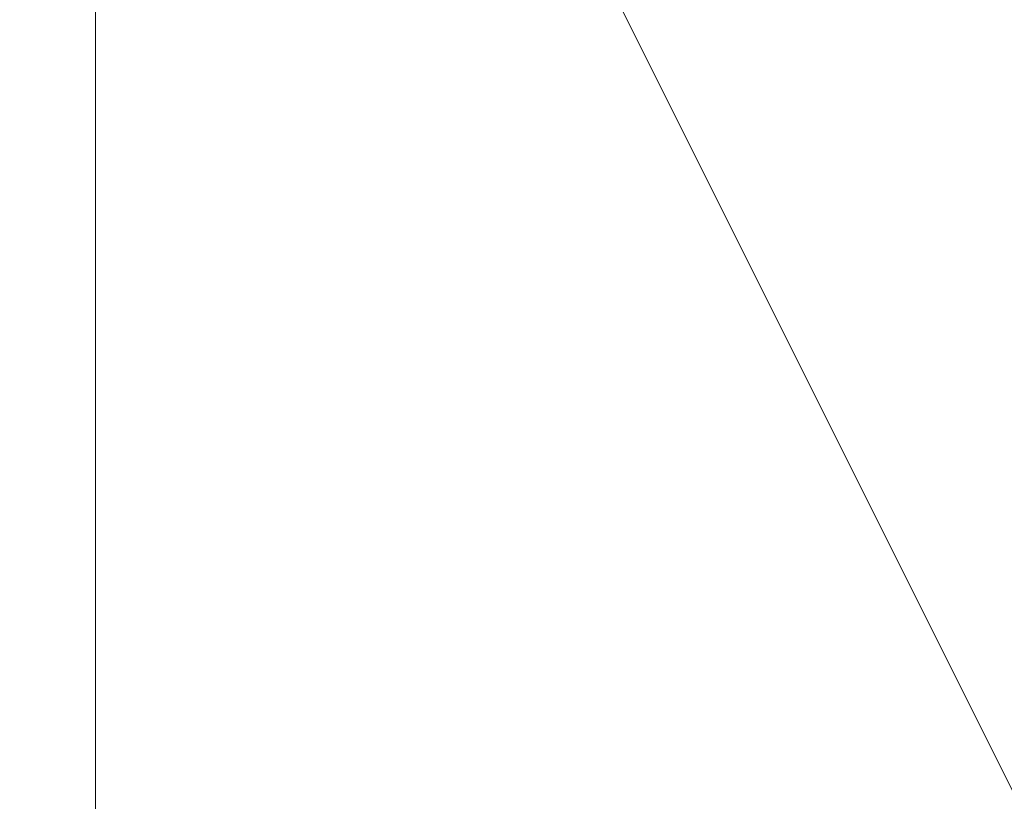
# Model space of a CAD drawing. Units: millimetres. Extents: x -18 to 4899, y -249 to 476.
# Drawn here: x 827 to 827, y 251 to 251 of the extents above; entities that cross this region are included whole.
import ezdxf

# ---------------------------------------------------------------- set-up
doc = ezdxf.new("R2010")
doc.units = ezdxf.units.MM
doc.layers.add('prop', color=250, linetype='Continuous', lineweight=9)

msp = doc.modelspace()

# ---------------------------------------------------------------- linework, layer by layer
at = {"layer": 'prop', "flags": 128}
for points in [[(826.425842, 253.714851), (827.598808, 254.301335), (828.771775, 254.887818), (829.944742, 254.887818), (830.531225, 254.301335), (831.117709, 253.714851), (831.704192, 252.541884), (831.704192, 251.955401), (831.117709, 250.782434), (830.531225, 250.195951), (829.358259, 249.609468), (828.771775, 249.609468), (827.598808, 249.609468), (827.012325, 250.782434), (826.425842, 251.368918)], [(826.425842, 253.128368), (827.012325, 253.714851), (827.598808, 254.301335), (828.185292, 254.301335), (828.185292, 254.887818), (829.358259, 254.887818), (829.944742, 254.301335), (830.531225, 254.301335), (831.117709, 253.128368), (831.117709, 251.368918), (831.117709, 250.782434), (830.531225, 250.195951), (829.358259, 249.609468), (828.771775, 249.609468), (828.185292, 250.195951), (827.012325, 250.195951), (827.012325, 251.368918), (826.425842, 251.955401)], [(826.425842, 253.128368), (827.012325, 253.714851), (827.598808, 254.301335), (828.771775, 254.887818), (829.944742, 254.887818), (830.531225, 254.301335), (831.117709, 253.714851), (831.117709, 252.541884), (831.117709, 251.955401), (831.117709, 250.782434), (830.531225, 250.195951), (829.358259, 249.609468), (828.771775, 249.609468), (828.185292, 249.609468), (827.598808, 250.195951), (827.012325, 250.195951), (827.012325, 250.782434), (826.425842, 251.368918)], [(826.425842, 253.128368), (827.012325, 254.301335), (827.598808, 254.887818), (828.771775, 254.887818), (829.944742, 254.887818), (830.531225, 254.301335), (831.117709, 253.714851), (831.704192, 252.541884), (831.704192, 251.955401), (831.117709, 250.782434), (830.531225, 250.195951), (829.358259, 249.609468), (828.771775, 249.609468), (827.598808, 249.609468), (827.012325, 250.782434), (826.425842, 251.368918)], [(826.425842, 253.714851), (827.012325, 254.301335), (828.185292, 254.887818), (828.771775, 254.887818), (829.944742, 254.887818), (830.531225, 254.301335), (831.117709, 253.714851), (831.704192, 252.541884), (831.704192, 251.368918), (831.117709, 250.782434), (830.531225, 250.195951), (829.358259, 249.609468), (828.771775, 249.609468), (827.598808, 249.609468), (827.012325, 250.782434), (826.425842, 251.368918)], [(826.425842, 253.714851), (827.598808, 254.301335), (828.771775, 254.887818), (829.944742, 254.887818), (830.531225, 254.301335), (831.117709, 253.714851), (831.704192, 252.541884), (831.704192, 251.955401), (831.117709, 250.782434), (830.531225, 250.195951), (829.358259, 249.609468), (828.771775, 249.609468), (827.598808, 249.609468), (827.012325, 250.782434), (826.425842, 251.368918)], [(826.425842, 253.128368), (827.012325, 253.714851), (827.598808, 254.301335), (828.185292, 254.301335), (828.185292, 254.887818), (829.358259, 254.887818), (829.944742, 254.301335), (830.531225, 254.301335), (831.117709, 253.128368), (831.117709, 251.368918), (831.117709, 250.782434), (830.531225, 250.195951), (829.358259, 249.609468), (828.771775, 249.609468), (828.185292, 250.195951), (827.012325, 250.195951), (827.012325, 251.368918), (826.425842, 251.955401)], [(826.425842, 253.128368), (827.012325, 253.714851), (827.598808, 254.301335), (828.771775, 254.887818), (829.944742, 254.887818), (830.531225, 254.301335), (831.117709, 253.714851), (831.117709, 252.541884), (831.117709, 251.955401), (831.117709, 250.782434), (830.531225, 250.195951), (829.358259, 249.609468), (828.771775, 249.609468), (828.185292, 249.609468), (827.598808, 250.195951), (827.012325, 250.195951), (827.012325, 250.782434), (826.425842, 251.368918)], [(826.425842, 253.128368), (827.012325, 254.301335), (827.598808, 254.887818), (828.771775, 254.887818), (829.944742, 254.887818), (830.531225, 254.301335), (831.117709, 253.714851), (831.704192, 252.541884), (831.704192, 251.955401), (831.117709, 250.782434), (830.531225, 250.195951), (829.358259, 249.609468), (828.771775, 249.609468), (827.598808, 249.609468), (827.012325, 250.782434), (826.425842, 251.368918)], [(826.425842, 253.714851), (827.012325, 254.301335), (828.185292, 254.887818), (828.771775, 254.887818), (829.944742, 254.887818), (830.531225, 254.301335), (831.117709, 253.714851), (831.704192, 252.541884), (831.704192, 251.368918), (831.117709, 250.782434), (830.531225, 250.195951), (829.358259, 249.609468), (828.771775, 249.609468), (827.598808, 249.609468), (827.012325, 250.782434), (826.425842, 251.368918)], [(826.425842, 253.714851), (827.598808, 254.301335), (828.771775, 254.887818), (829.944742, 254.887818), (830.531225, 254.301335), (831.117709, 253.714851), (831.704192, 252.541884), (831.704192, 251.955401), (831.117709, 250.782434), (830.531225, 250.195951), (829.358259, 249.609468), (828.771775, 249.609468), (827.598808, 249.609468), (827.012325, 250.782434), (826.425842, 251.368918)], [(826.425842, 253.128368), (827.012325, 253.714851), (827.598808, 254.301335), (828.185292, 254.301335), (828.185292, 254.887818), (829.358259, 254.887818), (829.944742, 254.301335), (830.531225, 254.301335), (831.117709, 253.128368), (831.117709, 251.368918), (831.117709, 250.782434), (830.531225, 250.195951), (829.358259, 249.609468), (828.771775, 249.609468), (828.185292, 250.195951), (827.012325, 250.195951), (827.012325, 251.368918), (826.425842, 251.955401)], [(826.425842, 253.128368), (827.012325, 253.714851), (827.598808, 254.301335), (828.771775, 254.887818), (829.944742, 254.887818), (830.531225, 254.301335), (831.117709, 253.714851), (831.117709, 252.541884), (831.117709, 251.955401), (831.117709, 250.782434), (830.531225, 250.195951), (829.358259, 249.609468), (828.771775, 249.609468), (828.185292, 249.609468), (827.598808, 250.195951), (827.012325, 250.195951), (827.012325, 250.782434), (826.425842, 251.368918)], [(826.425842, 253.128368), (827.012325, 254.301335), (827.598808, 254.887818), (828.771775, 254.887818), (829.944742, 254.887818), (830.531225, 254.301335), (831.117709, 253.714851), (831.704192, 252.541884), (831.704192, 251.955401), (831.117709, 250.782434), (830.531225, 250.195951), (829.358259, 249.609468), (828.771775, 249.609468), (827.598808, 249.609468), (827.012325, 250.782434), (826.425842, 251.368918)], [(826.425842, 253.714851), (827.012325, 254.301335), (828.185292, 254.887818), (828.771775, 254.887818), (829.944742, 254.887818), (830.531225, 254.301335), (831.117709, 253.714851), (831.704192, 252.541884), (831.704192, 251.368918), (831.117709, 250.782434), (830.531225, 250.195951), (829.358259, 249.609468), (828.771775, 249.609468), (827.598808, 249.609468), (827.012325, 250.782434), (826.425842, 251.368918)], [(826.425842, 253.714851), (827.598808, 254.301335), (828.771775, 254.887818), (829.944742, 254.887818), (830.531225, 254.301335), (831.117709, 253.714851), (831.704192, 252.541884), (831.704192, 251.955401), (831.117709, 250.782434), (830.531225, 250.195951), (829.358259, 249.609468), (828.771775, 249.609468), (827.598808, 249.609468), (827.012325, 250.782434), (826.425842, 251.368918)], [(826.425842, 253.128368), (827.012325, 253.714851), (827.598808, 254.301335), (828.185292, 254.301335), (828.185292, 254.887818), (829.358259, 254.887818), (829.944742, 254.301335), (830.531225, 254.301335), (831.117709, 253.128368), (831.117709, 251.368918), (831.117709, 250.782434), (830.531225, 250.195951), (829.358259, 249.609468), (828.771775, 249.609468), (828.185292, 250.195951), (827.012325, 250.195951), (827.012325, 251.368918), (826.425842, 251.955401)], [(826.425842, 253.128368), (827.012325, 253.714851), (827.598808, 254.301335), (828.771775, 254.887818), (829.944742, 254.887818), (830.531225, 254.301335), (831.117709, 253.714851), (831.117709, 252.541884), (831.117709, 251.955401), (831.117709, 250.782434), (830.531225, 250.195951), (829.358259, 249.609468), (828.771775, 249.609468), (828.185292, 249.609468), (827.598808, 250.195951), (827.012325, 250.195951), (827.012325, 250.782434), (826.425842, 251.368918)], [(826.425842, 253.128368), (827.012325, 254.301335), (827.598808, 254.887818), (828.771775, 254.887818), (829.944742, 254.887818), (830.531225, 254.301335), (831.117709, 253.714851), (831.704192, 252.541884), (831.704192, 251.955401), (831.117709, 250.782434), (830.531225, 250.195951), (829.358259, 249.609468), (828.771775, 249.609468), (827.598808, 249.609468), (827.012325, 250.782434), (826.425842, 251.368918)], [(826.425842, 253.714851), (827.012325, 254.301335), (828.185292, 254.887818), (828.771775, 254.887818), (829.944742, 254.887818), (830.531225, 254.301335), (831.117709, 253.714851), (831.704192, 252.541884), (831.704192, 251.368918), (831.117709, 250.782434), (830.531225, 250.195951), (829.358259, 249.609468), (828.771775, 249.609468), (827.598808, 249.609468), (827.012325, 250.782434), (826.425842, 251.368918)]]:
    msp.add_lwpolyline(points, dxfattribs=at)

doc.saveas('drawing.dxf')
